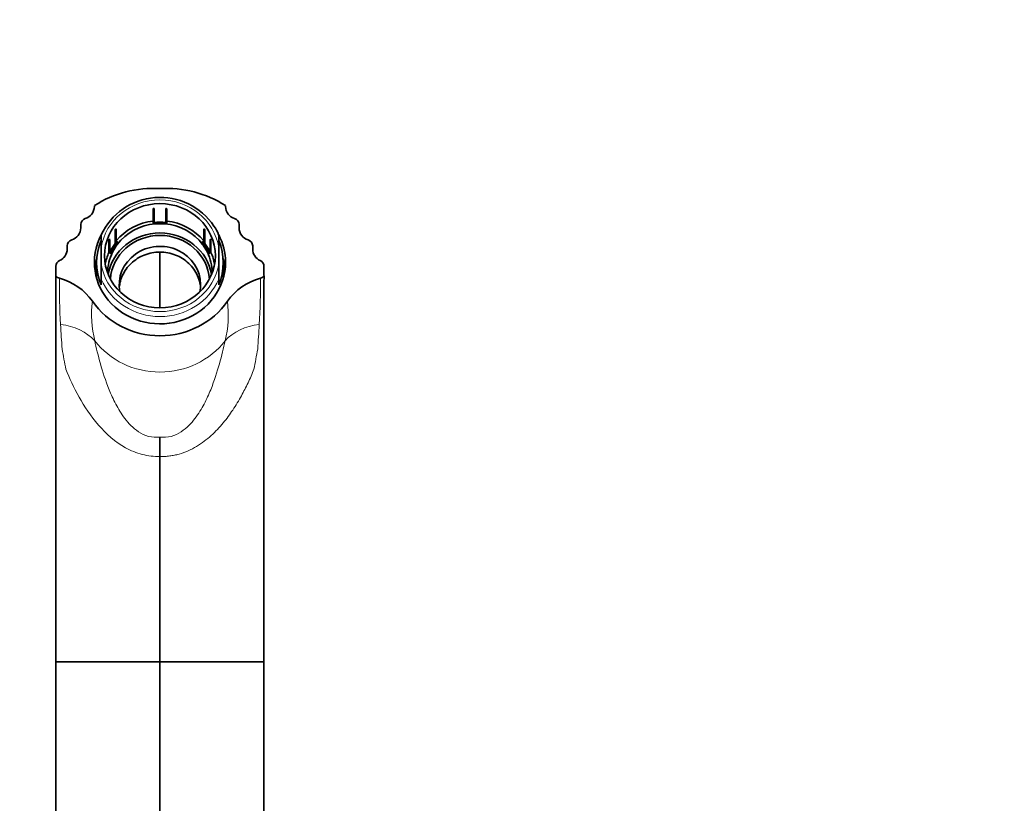
# Model space of a CAD drawing. Units: millimetres. Extents: x 0 to 1223, y 0 to 1451.
# Drawn here: x 647 to 864, y 1278 to 1451 of the extents above; entities that cross this region are included whole.
import ezdxf
from ezdxf import colors
from ezdxf.entities.mleader import LeaderData, LeaderLine
from ezdxf.math import Vec2, Vec3

# ---------------------------------------------------------------- set-up
doc = ezdxf.new("R2010")
doc.units = ezdxf.units.MM
doc.layers.add('DV2_Défaut', color=7, linetype='Continuous')
doc.layers.add('Défaut', color=7, linetype='Continuous')

# ---------------------------------------------------------------- blocks, each defined once
blk = doc.blocks.new('_DOT')
at = {"color": 0}
blk.add_line((0, 0), (-1, 0), dxfattribs=at)
at = {"color": 0, "const_width": 0.333}
blk.add_lwpolyline([(-0.1665, 0, 1), (0.1665, 0, 1)], format="xyb", close=True, dxfattribs=at)
blk = doc.blocks.new('SE1')
at = {"layer": 'DV2_Défaut', "color": 7, "linetype": 'Continuous', "lineweight": 35}
for p, q in [((663.2, 1409.8), (663.2, 1409.6)), ((676.2, 1409.04), (676.2, 1409.14)), ((676.2, 1409.04), (676.2, 1406.38)), ((676.4, 1409.06), (676.4, 1409.16)), ((676.4, 1409.06), (676.4, 1406.4)), ((678.99, 1409.16), (678.99, 1409.06)), ((678.99, 1406.4), (678.99, 1409.06)), ((679.2, 1409.14), (679.2, 1409.04)), ((679.2, 1406.38), (679.2, 1409.04)), ((692.2, 1409.8), (692.2, 1409.6)), ((676.2, 1406.38), (676.2, 1405.87)), ((676.4, 1406.4), (676.4, 1406.05)), ((678.99, 1406.05), (678.99, 1406.4)), ((679.2, 1405.87), (679.2, 1406.38)), ((660.2, 1405.61), (660.2, 1404.9)), ((667.8, 1404.5), (667.89, 1404.45)), ((667.8, 1404.5), (667.8, 1401.42)), ((667.89, 1401.79), (667.89, 1404.45)), ((667.92, 1404.65), (668.01, 1404.6)), ((668.01, 1401.94), (668.01, 1404.6)), ((676.2, 1405.87), (676.2, 1405.79)), ((676.2, 1405.87), (679.2, 1405.87)), ((676.62, 1405.79), (676.2, 1405.79)), ((676.4, 1406.05), (678.99, 1406.05)), ((678.77, 1405.79), (676.62, 1405.79)), ((679.2, 1405.79), (678.77, 1405.79)), ((679.2, 1405.87), (679.2, 1405.79)), ((687.38, 1404.6), (687.47, 1404.65)), ((687.38, 1404.6), (687.38, 1401.94)), ((687.5, 1404.45), (687.59, 1404.5)), ((687.5, 1404.45), (687.5, 1401.79)), ((687.59, 1401.42), (687.59, 1404.5)), ((695.2, 1405.61), (695.2, 1404.9)), ((664.7, 1400.54), (664.7, 1403.35)), ((666.51, 1402.16), (666.42, 1402.21)), ((666.42, 1402.21), (666.42, 1399.47)), ((666.59, 1402.33), (666.5, 1402.38)), ((666.51, 1402.16), (666.51, 1399.5)), ((666.59, 1402.33), (666.59, 1399.67)), ((668.21, 1401.61), (667.89, 1401.79)), ((668.49, 1401.68), (668.01, 1401.94)), ((687.38, 1401.94), (686.91, 1401.68)), ((687.5, 1401.79), (687.18, 1401.61)), ((688.89, 1402.39), (688.8, 1402.33)), ((688.8, 1399.67), (688.8, 1402.33)), ((688.97, 1402.21), (688.88, 1402.16)), ((688.88, 1399.5), (688.88, 1402.16)), ((688.97, 1402.21), (688.97, 1399.47)), ((690.7, 1400.54), (690.7, 1403.35)), ((657.2, 1400.91), (657.2, 1400.19)), ((664.7, 1396.95), (664.7, 1400.54)), ((666.59, 1399.67), (666.91, 1399.5)), ((666.91, 1399.5), (668.21, 1401.61)), ((666.99, 1399.24), (668.49, 1401.68)), ((668.27, 1401.26), (667.2, 1399.51)), ((667.8, 1401.42), (668.02, 1401.3)), ((668.49, 1401.61), (668.27, 1401.26)), ((668.49, 1401.68), (668.49, 1401.61)), ((686.91, 1401.68), (686.91, 1401.61)), ((686.91, 1401.68), (688.41, 1399.24)), ((687.12, 1401.26), (686.91, 1401.61)), ((688.19, 1399.51), (687.12, 1401.26)), ((687.18, 1401.61), (688.48, 1399.5)), ((687.37, 1401.3), (687.59, 1401.42)), ((688.48, 1399.5), (688.8, 1399.67)), ((690.7, 1396.95), (690.7, 1400.54)), ((698.2, 1400.91), (698.2, 1400.19)), ((666.99, 1399.16), (666.42, 1399.47)), ((666.51, 1399.5), (666.99, 1399.24)), ((667.2, 1399.51), (666.99, 1399.16)), ((666.99, 1399.24), (666.99, 1399.16)), ((677.7, 1399.52), (677.7, 1387.28)), ((688.41, 1399.16), (688.19, 1399.51)), ((688.41, 1399.24), (688.88, 1399.5)), ((688.97, 1399.47), (688.41, 1399.16)), ((688.41, 1399.24), (688.41, 1399.16)), ((654.7, 1396.4), (654.7, 1394.55)), ((663.7, 1397.21), (663.7, 1394.64)), ((664.7, 1396.95), (664.7, 1393.57)), ((690.7, 1396.95), (690.7, 1393.57)), ((691.7, 1394.64), (691.7, 1397.21)), ((700.7, 1396.4), (700.7, 1394.55)), ((654.7, 1394.55), (654.67, 1394.18)), ((664.7, 1393.57), (664.7, 1392.32)), ((690.7, 1393.57), (690.7, 1392.32)), ((700.7, 1394.55), (700.72, 1394.18)), ((654.7, 1390.6), (654.7, 1308.93)), ((700.7, 1390.6), (700.7, 1308.93)), ((677.7, 1354.36), (677.7, 1358.65)), ((677.7, 1308.93), (677.7, 1354.36)), ((654.7, 1308.93), (656.92, 1308.93)), ((654.7, 1308.93), (654.7, 1262.59)), ((656.92, 1308.93), (677.7, 1308.93)), ((677.7, 1267.46), (677.7, 1308.93)), ((698.47, 1308.93), (677.7, 1308.93)), ((700.7, 1308.93), (698.47, 1308.93)), ((700.7, 1308.93), (700.7, 1262.59))]:
    blk.add_line(p, q, dxfattribs=at)
for centre, radius, start, end in [((676.21, 1389.52), 24.1, 86.4545, 122.6768), ((679.19, 1389.52), 24.1, 57.3232, 93.5455), ((677.73, 1397.27), 14.37, 33.9678, 155.0044), ((660.36, 1409.66), 2.84, 287.1892, 358.961), ((695.04, 1409.66), 2.84, 181.039, 252.8108), ((661.62, 1405.59), 1.42, 107.1808, 178.9725), ((693.78, 1405.59), 1.42, 1.0275, 72.8192), ((657.35, 1404.95), 2.84, 287.2448, 358.913), ((682.86, 1400.44), 8.34, 20.3583, 35.6281), ((698.04, 1404.95), 2.84, 181.0871, 252.7552), ((658.62, 1400.88), 1.42, 107.1861, 178.9752), ((666.11, 1402.58), 1.6, 151.6091, 159.2106), ((696.78, 1400.88), 1.42, 1.0387, 72.8001), ((654.38, 1400.23), 2.81, 294.0422, 359.1946), ((701.01, 1400.23), 2.81, 180.805, 245.9582), ((656.1, 1396.38), 1.41, 114.0448, 179.1958), ((699.29, 1396.38), 1.41, 0.7908, 65.9686), ((656.16, 1396.25), 2.55, 234.1534, 254.4706), ((440.22, 1390.9), 214.48, 359.9198, 0.8765), ((652, 1381.1), 13.16, 35.0569, 74.6527), ((703.39, 1381.1), 13.16, 105.3473, 144.9431), ((699.23, 1396.25), 2.55, 285.5294, 305.8466), ((915.17, 1390.9), 214.48, 179.1235, 180.0802)]:
    blk.add_arc(centre, radius, start, end, dxfattribs=at)
at = {"layer": 'DV2_Défaut', "color": 7, "linetype": 'Continuous', "lineweight": 18}
for centre, radius, start, end in [((790.45, 1391.91), 134.98, 179.1989, 183.56), ((569.63, 1391.79), 130.3, 356.3616, 0.8794), ((686.41, 1385.68), 23.82, 172.8164, 193.9857), ((668.99, 1385.68), 23.82, 346.0143, 7.1836), ((1050.89, 1405.98), 395.8, 183.2527, 184.0412), ((302.5, 1406.11), 397.8, 355.9608, 356.7453), ((-266.01, 1203.35), 938.49, 10.45467, 10.73076), ((1596.71, 1207.97), 913.37, 169.26544, 169.54912)]:
    blk.add_arc(centre, radius, start, end, dxfattribs=at)
for centre, major_axis, ratio, start_param, end_param in [((677.7, 1398.74), (13.14, 0), 0.939693, 0.145858, 2.995735), ((677.7, 1398.74), (-13.14, 0), 0.939693, 0.145858, 2.995735), ((677.7, 1398.45), (-14, 0), 0.939693, 0.380251, 2.761341), ((652.77, 1372.75), (12.4, 3.89), 0.816587, 0.355535, 1.086756), ((702.62, 1372.75), (-12.4, 3.89), 0.816587, 5.196429, 5.92765), ((677.7, 1389.75), (-17.8, 0), 0.939693, 0.627928, 2.513665)]:
    blk.add_ellipse(centre, major_axis=major_axis, ratio=ratio, start_param=start_param, end_param=end_param, dxfattribs=at)
at = {"layer": 'DV2_Défaut', "color": 7, "linetype": 'Continuous', "lineweight": 35}
blk.add_ellipse((677.7, 1398.74), major_axis=(-12.25, 0), ratio=0.939693, dxfattribs=at)
for centre, major_axis, start_param, end_param in [((677.7, 1394.98), (-12.25, 0), 4.835146, 5.623723), ((677.7, 1394.64), (12.25, 0), 1.464655, 1.677119), ((677.7, 1394.98), (12.25, 0), 0.659463, 1.448039), ((677.7, 1394.98), (-11.55, 0), 4.805471, 5.666505), ((677.7, 1394.98), (11.55, 0), 0.616681, 1.477714), ((677.7, 1397.31), (14.5, 0), 2.683141, 6.283185), ((677.7, 1397.21), (14, 0), 2.761341, 3.521844), ((677.7, 1392.93), (11.55, 0), 0.15188, 2.989712), ((677.7, 1392.93), (10.96, 0), 0.061715, 3.079878), ((677.7, 1397.31), (14.5, 0), 0, 0.459376), ((677.7, 1397.21), (-14, 0), 2.761341, 3.521844), ((677.7, 1394.64), (-12.25, 0), 5.653445, 5.8343), ((677.7, 1392.35), (9, 0), 0, 3.328269), ((677.7, 1394.64), (12.25, 0), 0.449065, 0.629921), ((677.7, 1394.4), (14.5, 0), 2.870737, 3.034708), ((677.7, 1394.98), (12.25, 0), 2.740751, 2.977441), ((677.7, 1394.98), (11.55, 0), 2.711076, 3.141593), ((677.7, 1394.98), (-11.55, 0), 3.141593, 3.572109), ((677.7, 1394.98), (-12.25, 0), 3.305744, 3.542434), ((677.7, 1394.4), (14.5, 0), 0.106884, 0.270856), ((677.7, 1394.4), (-14.2, 0), 6.115151, 6.272244), ((677.7, 1394.4), (-14.2, 0), 3.152534, 3.309627), ((677.7, 1394.64), (14, 0), 3.141593, 3.219545), ((677.7, 1394.64), (14, 0), 6.205233, 6.283185), ((677.7, 1392.35), (9, 0), 6.096509, 6.283185), ((677.7, 1397.78), (-17.8, 0), 0.57643, 2.565162)]:
    blk.add_ellipse(centre, major_axis=major_axis, ratio=0.939693, start_param=start_param, end_param=end_param, dxfattribs=at)
for points in [[(676.2, 1409.14), (676.3, 1409.15), (676.4, 1409.16)], [(676.2, 1409.04), (676.3, 1409.05), (676.4, 1409.06)], [(678.99, 1409.16), (679.09, 1409.15), (679.2, 1409.14)], [(678.99, 1409.06), (679.09, 1409.05), (679.2, 1409.04)], [(676.4, 1406.4), (676.3, 1406.39), (676.2, 1406.38)], [(679.2, 1406.38), (679.09, 1406.39), (678.99, 1406.4)], [(667.8, 1404.5), (667.86, 1404.58), (667.92, 1404.65)], [(667.89, 1404.45), (667.95, 1404.52), (668.01, 1404.6)], [(687.38, 1404.6), (687.44, 1404.52), (687.5, 1404.45)], [(687.47, 1404.65), (687.54, 1404.58), (687.59, 1404.5)], [(666.42, 1402.21), (666.46, 1402.3), (666.5, 1402.38)], [(666.51, 1402.16), (666.55, 1402.24), (666.59, 1402.33)], [(668.01, 1401.94), (667.95, 1401.86), (667.89, 1401.79)], [(687.5, 1401.79), (687.44, 1401.86), (687.38, 1401.94)], [(688.8, 1402.33), (688.84, 1402.25), (688.88, 1402.16)], [(688.89, 1402.39), (688.94, 1402.3), (688.97, 1402.21)], [(666.59, 1399.67), (666.55, 1399.58), (666.51, 1399.5)], [(688.88, 1399.5), (688.84, 1399.59), (688.8, 1399.67)]]:
    blk.add_open_spline(points, degree=2, dxfattribs=at)
blk.add_open_spline([(686.63, 1392.07), (686.6, 1392.29), (686.57, 1392.5), (686.29, 1393.8), (685.83, 1394.85), (684.53, 1396.69), (683.68, 1397.49), (681.72, 1398.73), (680.62, 1399.16), (678.29, 1399.59), (677.09, 1399.59), (674.78, 1399.16), (673.67, 1398.72), (671.72, 1397.49), (670.86, 1396.69), (669.56, 1394.85), (669.1, 1393.8), (668.82, 1392.49), (668.78, 1392.27), (668.76, 1392.04)], degree=3, knots=[0, 0, 0, 0, 0.026743, 0.026743, 0.161789, 0.161789, 0.296834, 0.296834, 0.43188, 0.43188, 0.566926, 0.566926, 0.701972, 0.701972, 0.837018, 0.837018, 0.972064, 0.972064, 1, 1, 1, 1], dxfattribs=at)
at = {"layer": 'DV2_Défaut', "color": 7, "linetype": 'Continuous', "lineweight": 18}
for points, knots in [([(677.7, 1358.65), (676.86, 1358.53), (675.99, 1358.59), (674.38, 1359.03), (673.63, 1359.4), (671.71, 1360.66), (670.76, 1361.7), (669.14, 1363.81), (668.49, 1364.89), (667.36, 1367.02), (666.89, 1368.07), (665.64, 1371.14), (665.05, 1373.05), (664.03, 1376.67), (663.62, 1378.36), (663.29, 1379.93)], [0, 0, 0, 0, 0.0625, 0.0625, 0.125, 0.125, 0.25, 0.25, 0.375, 0.375, 0.5, 0.5, 0.75, 0.75, 1, 1, 1, 1]), ([(677.7, 1358.65), (678.53, 1358.53), (679.4, 1358.59), (681.01, 1359.03), (681.76, 1359.4), (683.68, 1360.66), (684.63, 1361.7), (686.25, 1363.81), (686.9, 1364.89), (688.03, 1367.02), (688.5, 1368.07), (689.75, 1371.14), (690.34, 1373.05), (691.36, 1376.67), (691.77, 1378.36), (692.1, 1379.93)], [0, 0, 0, 0, 0.0625, 0.0625, 0.125, 0.125, 0.25, 0.25, 0.375, 0.375, 0.5, 0.5, 0.75, 0.75, 1, 1, 1, 1]), ([(656.91, 1373.64), (657.71, 1371.67), (658.66, 1369.61), (661.01, 1365.4), (662.41, 1363.28), (665.8, 1359.35), (667.8, 1357.57), (671.26, 1355.64), (672.51, 1355.13), (675.06, 1354.47), (676.39, 1354.32), (677.7, 1354.36)], [0, 0, 0, 0, 0.25, 0.25, 0.5, 0.5, 0.75, 0.75, 0.875, 0.875, 1, 1, 1, 1]), ([(698.49, 1373.64), (698.28, 1373.14), (697.87, 1372.15), (697.19, 1370.67), (696.48, 1369.21), (695.42, 1367.21), (693.92, 1364.71), (691.73, 1361.72), (689.12, 1358.93), (685.9, 1356.46), (682.99, 1355.13), (680.91, 1354.62), (679.85, 1354.45), (678.78, 1354.35), (678.06, 1354.35), (677.7, 1354.36)], [0, 0, 0, 0, 0.06605, 0.129751, 0.191158, 0.250334, 0.38155, 0.500967, 0.626132, 0.749983, 0.874499, 0.905829, 0.936812, 0.968399, 1, 1, 1, 1])]:
    blk.add_open_spline(points, degree=3, knots=knots, dxfattribs=at)

msp = doc.modelspace()

# ---------------------------------------------------------------- block references
at = {"layer": 'Défaut'}
msp.add_blockref('SE1', (0, 0), dxfattribs=at)

# ---------------------------------------------------------------- leaders
at = {"layer": 'Défaut', "color": 7, "linetype": 'Continuous', "lineweight": 18}
ml = msp.add_multileader_mtext('Standard', dxfattribs=at)
ml.set_content('{\\pxsm0.9;\\fSolid Edge ISO|b1||i0||c0|p34;\\W1.;26/09/2017\\P}', color=256)
ml.set_leader_properties()
ml.set_arrow_properties(name='DOT')
ml.build(insert=Vec2(0, 0))
ml.multileader.update_dxf_attribs({"leader_type": 0, "dogleg_length": 0, "arrow_head_size": 12})
ctx = ml.context
ctx.base_point, ctx.char_height, ctx.arrow_head_size, ctx.landing_gap_size = Vec3(1000.34, 1443.8), 12, 12, 4.2
notes = []
notes.append((ctx, [(0, (0, 0, 0), (0, 0), (1, 0), 1, [])]))
ctx.mtext.insert = Vec3(1002.34, 1449.92)
for ctx, leaders in notes:
    for number, flags, end, landing, length, lines in leaders:
        leader = LeaderData()
        leader.index, (leader.has_last_leader_line, leader.has_dogleg_vector, leader.attachment_direction) = number, flags
        leader.last_leader_point, leader.dogleg_vector, leader.dogleg_length = Vec3(end), Vec3(landing), length
        for number, points, colour, breaks in lines:
            line = LeaderLine()
            line.index, line.vertices, line.color, line.breaks = number, Vec3.list(points), colors.encode_raw_color(colour), breaks
            leader.lines.append(line)
        ctx.leaders.append(leader)

doc.saveas('drawing.dxf')
